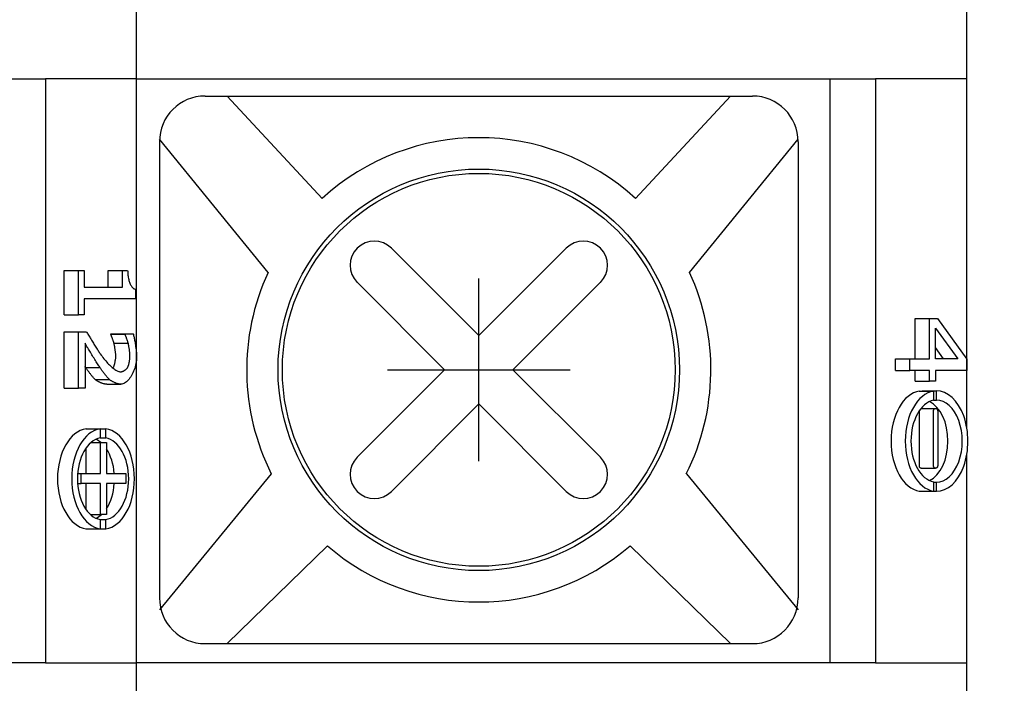
# Model space of a CAD drawing. Units: millimetres. Extents: x 2531 to 3027, y -1917 to -1574.
# Drawn here: x 2637 to 2648, y -1709 to -1702 of the extents above; entities that cross this region are included whole.
import ezdxf
from ezdxf.enums import TextEntityAlignment as Align

# ---------------------------------------------------------------- set-up
doc = ezdxf.new("R2010")
doc.units = ezdxf.units.MM
doc.layers.add('가시적인_것(ISO)', color=7, linetype='Continuous')
doc.styles.add('SEACAD_txt_shx', font='txt.shx')
doc.dimstyles.get("Standard").update_dxf_attribs({"dimtxt": 0.18, "dimasz": 0.18, "dimexe": 0.18, "dimexo": 0.0625, "dimgap": 0.09, "dimtad": 0, "dimtih": 1, "dimtoh": 1, "dimdec": 4, "dimzin": 0, "dimdsep": 46, "dimtxsty": 'Standard', "dimcen": 0.09, "dimadec": 0, "dimazin": 0, "dimtfac": 1, "dimtdec": 4, "dimtofl": 0, "dimtmove": 0, "dimatfit": 3, "dimfxl": 1, "dimtolj": 1, "dimtzin": 0, "dimarcsym": 0})

# ---------------------------------------------------------------- blocks, each defined once
blk = doc.blocks.new('SE385')
at = {"layer": '가시적인_것(ISO)', "color": 7, "linetype": 'Continuous'}
for p, q in [((2647.038, -1705.907), (2647.039, -1705.905)), ((2647.038, -1705.91), (2647.038, -1705.907)), ((2647.038, -1705.912), (2647.038, -1705.91)), ((2647.039, -1705.9), (2647.04, -1705.898)), ((2647.039, -1705.902), (2647.039, -1705.9)), ((2647.039, -1705.905), (2647.039, -1705.902)), ((2647.04, -1705.896), (2647.041, -1705.894)), ((2647.04, -1705.898), (2647.04, -1705.896)), ((2647.041, -1705.892), (2647.042, -1705.891)), ((2647.041, -1705.894), (2647.041, -1705.892)), ((2647.042, -1705.891), (2647.043, -1705.889)), ((2647.043, -1705.889), (2647.044, -1705.888)), ((2647.044, -1705.888), (2647.045, -1705.887)), ((2647.045, -1705.887), (2647.046, -1705.885)), ((2647.046, -1705.885), (2647.047, -1705.884)), ((2647.047, -1705.884), (2647.048, -1705.883)), ((2647.048, -1705.883), (2647.049, -1705.883)), ((2647.049, -1705.883), (2647.051, -1705.882)), ((2647.051, -1705.882), (2647.052, -1705.881)), ((2647.052, -1705.881), (2647.053, -1705.881)), ((2647.053, -1705.881), (2647.055, -1705.88)), ((2647.055, -1705.88), (2647.057, -1705.88)), ((2647.057, -1705.88), (2647.058, -1705.88)), ((2647.058, -1705.88), (2647.06, -1705.88))]:
    blk.add_line(p, q, dxfattribs=at)
blk = doc.blocks.new('SE384')
at = {"layer": '가시적인_것(ISO)'}
blk.add_blockref('SE385', (0, 0), dxfattribs=at)
blk = doc.blocks.new('SE387')
at = {"layer": '가시적인_것(ISO)', "color": 7, "linetype": 'Continuous'}
for p, q in [((2646.882, -1705.905), (2646.882, -1705.904)), ((2646.882, -1705.904), (2646.883, -1705.904)), ((2646.882, -1705.906), (2646.882, -1705.905)), ((2646.882, -1705.905), (2646.882, -1705.905)), ((2646.882, -1705.905), (2646.882, -1705.905)), ((2646.882, -1705.907), (2646.882, -1705.906)), ((2646.882, -1705.906), (2646.882, -1705.906)), ((2646.882, -1705.906), (2646.882, -1705.906)), ((2646.882, -1705.908), (2646.882, -1705.907)), ((2646.882, -1705.907), (2646.882, -1705.907)), ((2646.882, -1705.909), (2646.882, -1705.908)), ((2646.882, -1705.908), (2646.882, -1705.908)), ((2646.882, -1705.908), (2646.882, -1705.908)), ((2646.882, -1705.91), (2646.882, -1705.909)), ((2646.882, -1705.909), (2646.882, -1705.909)), ((2646.882, -1705.909), (2646.882, -1705.909)), ((2646.882, -1705.911), (2646.882, -1705.91)), ((2646.882, -1705.91), (2646.882, -1705.91)), ((2646.882, -1705.912), (2646.882, -1705.911)), ((2646.882, -1705.911), (2646.882, -1705.911)), ((2646.882, -1705.911), (2646.882, -1705.911)), ((2646.882, -1705.912), (2646.882, -1705.912)), ((2646.883, -1705.904), (2646.883, -1705.903)), ((2646.883, -1705.904), (2646.883, -1705.904))]:
    blk.add_line(p, q, dxfattribs=at)
blk = doc.blocks.new('SE386')
at = {"layer": '가시적인_것(ISO)'}
blk.add_blockref('SE387', (0, 0), dxfattribs=at)
blk = doc.blocks.new('SE389')
at = {"layer": '가시적인_것(ISO)', "color": 7, "linetype": 'Continuous'}
for p, q in [((2646.9, -1705.88), (2646.9, -1705.88)), ((2646.9, -1705.88), (2646.9, -1705.88)), ((2646.9, -1705.88), (2646.9, -1705.88)), ((2646.9, -1705.88), (2646.901, -1705.88)), ((2646.901, -1705.88), (2646.901, -1705.88)), ((2646.901, -1705.88), (2646.901, -1705.88)), ((2646.901, -1705.88), (2646.901, -1705.88)), ((2646.901, -1705.88), (2646.901, -1705.88)), ((2646.901, -1705.88), (2646.901, -1705.88)), ((2646.901, -1705.88), (2646.902, -1705.88)), ((2646.902, -1705.88), (2646.902, -1705.88)), ((2646.902, -1705.88), (2646.902, -1705.88)), ((2646.902, -1705.88), (2646.902, -1705.88)), ((2646.902, -1705.88), (2646.902, -1705.88)), ((2646.902, -1705.88), (2646.902, -1705.88)), ((2646.902, -1705.88), (2646.903, -1705.88)), ((2646.903, -1705.88), (2646.903, -1705.88)), ((2646.903, -1705.88), (2646.903, -1705.88)), ((2646.903, -1705.88), (2646.903, -1705.88)), ((2646.903, -1705.88), (2646.903, -1705.88)), ((2646.903, -1705.88), (2646.903, -1705.88)), ((2646.903, -1705.88), (2646.904, -1705.88)), ((2646.904, -1705.88), (2646.904, -1705.88)), ((2646.904, -1705.88), (2646.904, -1705.88))]:
    blk.add_line(p, q, dxfattribs=at)
blk = doc.blocks.new('SE388')
at = {"layer": '가시적인_것(ISO)'}
blk.add_blockref('SE389', (0, 0), dxfattribs=at)
blk = doc.blocks.new('SE391')
at = {"layer": '가시적인_것(ISO)', "color": 7, "linetype": 'Continuous'}
for p, q in [((2647.06, -1705.88), (2647.062, -1705.88)), ((2647.062, -1705.88), (2647.064, -1705.88)), ((2647.064, -1705.88), (2647.065, -1705.88)), ((2647.065, -1705.88), (2647.067, -1705.881)), ((2647.067, -1705.881), (2647.069, -1705.881)), ((2647.069, -1705.881), (2647.07, -1705.882)), ((2647.07, -1705.882), (2647.071, -1705.883)), ((2647.071, -1705.883), (2647.073, -1705.883)), ((2647.073, -1705.883), (2647.074, -1705.884)), ((2647.074, -1705.884), (2647.075, -1705.885)), ((2647.075, -1705.885), (2647.076, -1705.887)), ((2647.076, -1705.887), (2647.077, -1705.888)), ((2647.077, -1705.888), (2647.078, -1705.889)), ((2647.078, -1705.889), (2647.079, -1705.891)), ((2647.079, -1705.891), (2647.08, -1705.892)), ((2647.08, -1705.892), (2647.08, -1705.894)), ((2647.08, -1705.894), (2647.081, -1705.896)), ((2647.081, -1705.896), (2647.081, -1705.898)), ((2647.081, -1705.898), (2647.082, -1705.9)), ((2647.082, -1705.9), (2647.082, -1705.902)), ((2647.082, -1705.902), (2647.082, -1705.905)), ((2647.082, -1705.905), (2647.083, -1705.907)), ((2647.083, -1705.907), (2647.083, -1705.91)), ((2647.083, -1705.91), (2647.083, -1705.912))]:
    blk.add_line(p, q, dxfattribs=at)
blk = doc.blocks.new('SE390')
at = {"layer": '가시적인_것(ISO)'}
blk.add_blockref('SE391', (0, 0), dxfattribs=at)
blk = doc.blocks.new('SE393')
at = {"layer": '가시적인_것(ISO)', "color": 7, "linetype": 'Continuous'}
for p, q in [((2647.062, -1706.535), (2647.06, -1706.535)), ((2647.064, -1706.535), (2647.062, -1706.535)), ((2647.065, -1706.534), (2647.064, -1706.535)), ((2647.067, -1706.534), (2647.065, -1706.534)), ((2647.069, -1706.533), (2647.067, -1706.534)), ((2647.07, -1706.533), (2647.069, -1706.533)), ((2647.071, -1706.532), (2647.07, -1706.533)), ((2647.073, -1706.531), (2647.071, -1706.532)), ((2647.074, -1706.53), (2647.073, -1706.531)), ((2647.075, -1706.529), (2647.074, -1706.53)), ((2647.076, -1706.528), (2647.075, -1706.529)), ((2647.077, -1706.527), (2647.076, -1706.528)), ((2647.078, -1706.526), (2647.077, -1706.527)), ((2647.079, -1706.524), (2647.078, -1706.526)), ((2647.08, -1706.523), (2647.079, -1706.524)), ((2647.081, -1706.519), (2647.08, -1706.521)), ((2647.08, -1706.521), (2647.08, -1706.523)), ((2647.082, -1706.515), (2647.081, -1706.517)), ((2647.081, -1706.517), (2647.081, -1706.519)), ((2647.083, -1706.509), (2647.082, -1706.511)), ((2647.082, -1706.511), (2647.082, -1706.513)), ((2647.082, -1706.513), (2647.082, -1706.515)), ((2647.083, -1706.504), (2647.083, -1706.506)), ((2647.083, -1706.506), (2647.083, -1706.509))]:
    blk.add_line(p, q, dxfattribs=at)
blk = doc.blocks.new('SE392')
at = {"layer": '가시적인_것(ISO)'}
blk.add_blockref('SE393', (0, 0), dxfattribs=at)
blk = doc.blocks.new('SE395')
at = {"layer": '가시적인_것(ISO)', "color": 7, "linetype": 'Continuous'}
for p, q in [((2647.038, -1706.506), (2647.038, -1706.504)), ((2647.038, -1706.509), (2647.038, -1706.506)), ((2647.039, -1706.511), (2647.038, -1706.509)), ((2647.039, -1706.514), (2647.039, -1706.511)), ((2647.039, -1706.516), (2647.039, -1706.514)), ((2647.04, -1706.518), (2647.039, -1706.516)), ((2647.04, -1706.52), (2647.04, -1706.518)), ((2647.041, -1706.522), (2647.04, -1706.52)), ((2647.041, -1706.523), (2647.041, -1706.522)), ((2647.042, -1706.525), (2647.041, -1706.523)), ((2647.043, -1706.526), (2647.042, -1706.525)), ((2647.044, -1706.528), (2647.043, -1706.526)), ((2647.045, -1706.529), (2647.044, -1706.528)), ((2647.046, -1706.53), (2647.045, -1706.529)), ((2647.047, -1706.531), (2647.046, -1706.53)), ((2647.048, -1706.532), (2647.047, -1706.531)), ((2647.049, -1706.533), (2647.048, -1706.532)), ((2647.051, -1706.533), (2647.049, -1706.533)), ((2647.052, -1706.534), (2647.051, -1706.533)), ((2647.053, -1706.534), (2647.052, -1706.534)), ((2647.055, -1706.535), (2647.053, -1706.534)), ((2647.057, -1706.535), (2647.055, -1706.535)), ((2647.058, -1706.535), (2647.057, -1706.535)), ((2647.06, -1706.535), (2647.058, -1706.535))]:
    blk.add_line(p, q, dxfattribs=at)
blk = doc.blocks.new('SE394')
at = {"layer": '가시적인_것(ISO)'}
blk.add_blockref('SE395', (0, 0), dxfattribs=at)
blk = doc.blocks.new('SE397')
at = {"layer": '가시적인_것(ISO)', "color": 7, "linetype": 'Continuous'}
for p, q in [((2646.882, -1706.506), (2646.882, -1706.504)), ((2646.882, -1706.509), (2646.882, -1706.506)), ((2646.882, -1706.511), (2646.882, -1706.509)), ((2646.883, -1706.513), (2646.882, -1706.511)), ((2646.883, -1706.515), (2646.883, -1706.513)), ((2646.883, -1706.517), (2646.883, -1706.515)), ((2646.884, -1706.519), (2646.883, -1706.517)), ((2646.884, -1706.521), (2646.884, -1706.519)), ((2646.885, -1706.523), (2646.884, -1706.521)), ((2646.886, -1706.524), (2646.885, -1706.523)), ((2646.886, -1706.526), (2646.886, -1706.524)), ((2646.887, -1706.527), (2646.886, -1706.526)), ((2646.888, -1706.528), (2646.887, -1706.527)), ((2646.889, -1706.529), (2646.888, -1706.528)), ((2646.89, -1706.53), (2646.889, -1706.529)), ((2646.891, -1706.531), (2646.89, -1706.53)), ((2646.892, -1706.532), (2646.891, -1706.531)), ((2646.893, -1706.533), (2646.892, -1706.532)), ((2646.895, -1706.534), (2646.893, -1706.533)), ((2646.896, -1706.534), (2646.895, -1706.534)), ((2646.898, -1706.534), (2646.896, -1706.534)), ((2646.899, -1706.535), (2646.898, -1706.534)), ((2646.901, -1706.535), (2646.899, -1706.535)), ((2646.902, -1706.535), (2646.901, -1706.535))]:
    blk.add_line(p, q, dxfattribs=at)
blk = doc.blocks.new('SE396')
at = {"layer": '가시적인_것(ISO)'}
blk.add_blockref('SE397', (0, 0), dxfattribs=at)
blk = doc.blocks.new('SE1537')
at = {"layer": '가시적인_것(ISO)', "color": 7, "linetype": 'Continuous'}
for p, q in [((2637.753, -1705.04), (2637.758, -1705.048)), ((2637.758, -1705.048), (2637.764, -1705.058)), ((2637.764, -1705.058), (2637.769, -1705.067)), ((2637.769, -1705.067), (2637.775, -1705.077)), ((2637.775, -1705.077), (2637.781, -1705.087)), ((2637.781, -1705.087), (2637.788, -1705.098)), ((2637.788, -1705.098), (2637.794, -1705.108)), ((2637.794, -1705.108), (2637.801, -1705.119)), ((2637.801, -1705.119), (2637.808, -1705.131)), ((2637.808, -1705.131), (2637.815, -1705.142)), ((2637.815, -1705.142), (2637.822, -1705.153)), ((2637.822, -1705.153), (2637.829, -1705.164)), ((2637.829, -1705.164), (2637.835, -1705.176)), ((2637.835, -1705.176), (2637.842, -1705.187)), ((2637.842, -1705.187), (2637.849, -1705.198)), ((2637.849, -1705.198), (2637.856, -1705.208)), ((2637.856, -1705.208), (2637.863, -1705.219)), ((2637.863, -1705.219), (2637.869, -1705.229)), ((2637.869, -1705.229), (2637.876, -1705.239)), ((2637.876, -1705.239), (2637.882, -1705.248)), ((2637.882, -1705.248), (2637.888, -1705.257)), ((2637.888, -1705.257), (2637.893, -1705.266)), ((2637.893, -1705.266), (2637.899, -1705.274)), ((2637.899, -1705.274), (2637.904, -1705.281))]:
    blk.add_line(p, q, dxfattribs=at)
blk = doc.blocks.new('SE1536')
at = {"layer": '가시적인_것(ISO)'}
blk.add_blockref('SE1537', (0, 0), dxfattribs=at)
blk = doc.blocks.new('SE1539')
at = {"layer": '가시적인_것(ISO)', "color": 7, "linetype": 'Continuous'}
for p, q in [((2637.904, -1705.281), (2637.914, -1705.296)), ((2637.914, -1705.296), (2637.924, -1705.309)), ((2637.924, -1705.309), (2637.934, -1705.323)), ((2637.934, -1705.323), (2637.944, -1705.336)), ((2637.944, -1705.336), (2637.954, -1705.348)), ((2637.954, -1705.348), (2637.965, -1705.36)), ((2637.965, -1705.36), (2637.975, -1705.372)), ((2637.975, -1705.372), (2637.985, -1705.383)), ((2637.985, -1705.383), (2637.995, -1705.394)), ((2637.995, -1705.394), (2638.006, -1705.404)), ((2638.006, -1705.404), (2638.016, -1705.414)), ((2638.016, -1705.414), (2638.026, -1705.423)), ((2638.026, -1705.423), (2638.036, -1705.432)), ((2638.036, -1705.432), (2638.045, -1705.439)), ((2638.045, -1705.439), (2638.055, -1705.447)), ((2638.055, -1705.447), (2638.064, -1705.453)), ((2638.064, -1705.453), (2638.073, -1705.459)), ((2638.073, -1705.459), (2638.082, -1705.464)), ((2638.082, -1705.464), (2638.09, -1705.469)), ((2638.09, -1705.469), (2638.098, -1705.472)), ((2638.098, -1705.472), (2638.106, -1705.475)), ((2638.106, -1705.475), (2638.113, -1705.477)), ((2638.113, -1705.477), (2638.12, -1705.479)), ((2638.12, -1705.479), (2638.126, -1705.479))]:
    blk.add_line(p, q, dxfattribs=at)
blk = doc.blocks.new('SE1538')
at = {"layer": '가시적인_것(ISO)'}
blk.add_blockref('SE1539', (0, 0), dxfattribs=at)
blk = doc.blocks.new('SE1541')
at = {"layer": '가시적인_것(ISO)', "color": 7, "linetype": 'Continuous'}
for p, q in [((2638.126, -1705.479), (2638.13, -1705.479)), ((2638.13, -1705.479), (2638.133, -1705.479)), ((2638.133, -1705.479), (2638.137, -1705.478)), ((2638.137, -1705.478), (2638.141, -1705.477)), ((2638.141, -1705.477), (2638.144, -1705.476)), ((2638.144, -1705.476), (2638.148, -1705.475)), ((2638.148, -1705.475), (2638.152, -1705.473)), ((2638.152, -1705.473), (2638.156, -1705.472)), ((2638.156, -1705.472), (2638.16, -1705.47)), ((2638.16, -1705.47), (2638.163, -1705.468)), ((2638.163, -1705.468), (2638.167, -1705.466)), ((2638.167, -1705.466), (2638.171, -1705.463)), ((2638.171, -1705.463), (2638.174, -1705.461)), ((2638.174, -1705.461), (2638.178, -1705.458)), ((2638.178, -1705.458), (2638.181, -1705.456)), ((2638.181, -1705.456), (2638.185, -1705.453)), ((2638.185, -1705.453), (2638.188, -1705.45)), ((2638.188, -1705.45), (2638.191, -1705.447)), ((2638.191, -1705.447), (2638.194, -1705.444)), ((2638.194, -1705.444), (2638.197, -1705.442)), ((2638.197, -1705.442), (2638.199, -1705.439)), ((2638.199, -1705.439), (2638.201, -1705.436)), ((2638.201, -1705.436), (2638.203, -1705.433)), ((2638.203, -1705.433), (2638.205, -1705.43))]:
    blk.add_line(p, q, dxfattribs=at)
blk = doc.blocks.new('SE1540')
at = {"layer": '가시적인_것(ISO)'}
blk.add_blockref('SE1541', (0, 0), dxfattribs=at)
blk = doc.blocks.new('SE1543')
at = {"layer": '가시적인_것(ISO)', "color": 7, "linetype": 'Continuous'}
for p, q in [((2638.043, -1705.438), (2638.044, -1705.438)), ((2638.044, -1705.437), (2638.045, -1705.436)), ((2638.044, -1705.438), (2638.044, -1705.437)), ((2638.044, -1705.437), (2638.044, -1705.437)), ((2638.044, -1705.437), (2638.044, -1705.437)), ((2638.045, -1705.436), (2638.045, -1705.435)), ((2638.045, -1705.435), (2638.046, -1705.435)), ((2638.045, -1705.436), (2638.045, -1705.436)), ((2638.045, -1705.436), (2638.045, -1705.436)), ((2638.046, -1705.434), (2638.046, -1705.433)), ((2638.046, -1705.433), (2638.047, -1705.433)), ((2638.046, -1705.435), (2638.046, -1705.434)), ((2638.046, -1705.434), (2638.046, -1705.434)), ((2638.046, -1705.435), (2638.046, -1705.435)), ((2638.047, -1705.433), (2638.047, -1705.432)), ((2638.047, -1705.432), (2638.047, -1705.432)), ((2638.047, -1705.432), (2638.048, -1705.432)), ((2638.047, -1705.433), (2638.047, -1705.433)), ((2638.048, -1705.431), (2638.048, -1705.43)), ((2638.048, -1705.43), (2638.049, -1705.43)), ((2638.048, -1705.432), (2638.048, -1705.431)), ((2638.048, -1705.431), (2638.048, -1705.431)), ((2638.048, -1705.431), (2638.048, -1705.431)), ((2638.049, -1705.43), (2638.049, -1705.43))]:
    blk.add_line(p, q, dxfattribs=at)
blk = doc.blocks.new('SE1542')
at = {"layer": '가시적인_것(ISO)'}
blk.add_blockref('SE1543', (0, 0), dxfattribs=at)
blk = doc.blocks.new('SE1545')
at = {"layer": '가시적인_것(ISO)', "color": 7, "linetype": 'Continuous'}
for p, q in [((2638.211, -1705.415), (2638.213, -1705.411)), ((2638.213, -1705.411), (2638.214, -1705.406)), ((2638.214, -1705.406), (2638.216, -1705.401)), ((2638.216, -1705.401), (2638.217, -1705.396)), ((2638.217, -1705.396), (2638.218, -1705.39)), ((2638.218, -1705.39), (2638.22, -1705.385)), ((2638.22, -1705.385), (2638.221, -1705.379)), ((2638.221, -1705.379), (2638.222, -1705.374)), ((2638.222, -1705.374), (2638.223, -1705.368)), ((2638.223, -1705.368), (2638.225, -1705.362)), ((2638.225, -1705.362), (2638.226, -1705.356)), ((2638.226, -1705.35), (2638.227, -1705.345)), ((2638.226, -1705.356), (2638.226, -1705.35)), ((2638.227, -1705.345), (2638.228, -1705.339)), ((2638.228, -1705.339), (2638.229, -1705.333)), ((2638.229, -1705.328), (2638.23, -1705.322)), ((2638.229, -1705.333), (2638.229, -1705.328)), ((2638.23, -1705.312), (2638.23, -1705.307)), ((2638.23, -1705.317), (2638.23, -1705.312)), ((2638.23, -1705.322), (2638.23, -1705.317)), ((2638.205, -1705.43), (2638.206, -1705.427)), ((2638.206, -1705.427), (2638.208, -1705.423)), ((2638.208, -1705.423), (2638.21, -1705.419)), ((2638.21, -1705.419), (2638.211, -1705.415))]:
    blk.add_line(p, q, dxfattribs=at)
blk = doc.blocks.new('SE1544')
at = {"layer": '가시적인_것(ISO)'}
blk.add_blockref('SE1545', (0, 0), dxfattribs=at)
blk = doc.blocks.new('SE1547')
at = {"layer": '가시적인_것(ISO)', "color": 7, "linetype": 'Continuous'}
for p, q in [((2638.055, -1705.415), (2638.057, -1705.411)), ((2638.057, -1705.411), (2638.058, -1705.406)), ((2638.058, -1705.406), (2638.06, -1705.401)), ((2638.06, -1705.401), (2638.061, -1705.396)), ((2638.061, -1705.396), (2638.062, -1705.39)), ((2638.062, -1705.39), (2638.064, -1705.385)), ((2638.064, -1705.385), (2638.065, -1705.379)), ((2638.065, -1705.379), (2638.066, -1705.374)), ((2638.066, -1705.374), (2638.067, -1705.368)), ((2638.067, -1705.368), (2638.068, -1705.362)), ((2638.068, -1705.362), (2638.069, -1705.356)), ((2638.069, -1705.356), (2638.07, -1705.35)), ((2638.07, -1705.35), (2638.071, -1705.345)), ((2638.071, -1705.345), (2638.072, -1705.339)), ((2638.072, -1705.339), (2638.073, -1705.333)), ((2638.073, -1705.322), (2638.074, -1705.317)), ((2638.073, -1705.328), (2638.073, -1705.322)), ((2638.073, -1705.333), (2638.073, -1705.328)), ((2638.074, -1705.312), (2638.074, -1705.307)), ((2638.074, -1705.317), (2638.074, -1705.312)), ((2638.049, -1705.43), (2638.05, -1705.427)), ((2638.05, -1705.427), (2638.052, -1705.423)), ((2638.052, -1705.423), (2638.053, -1705.419)), ((2638.053, -1705.419), (2638.055, -1705.415))]:
    blk.add_line(p, q, dxfattribs=at)
blk = doc.blocks.new('SE1546')
at = {"layer": '가시적인_것(ISO)'}
blk.add_blockref('SE1547', (0, 0), dxfattribs=at)
blk = doc.blocks.new('SE1549')
at = {"layer": '가시적인_것(ISO)', "color": 7, "linetype": 'Continuous'}
for p, q in [((2638.212, -1705.17), (2638.21, -1705.166)), ((2638.213, -1705.175), (2638.212, -1705.17)), ((2638.214, -1705.18), (2638.213, -1705.175)), ((2638.215, -1705.185), (2638.214, -1705.18)), ((2638.216, -1705.191), (2638.215, -1705.185)), ((2638.217, -1705.197), (2638.216, -1705.191)), ((2638.218, -1705.203), (2638.217, -1705.197)), ((2638.219, -1705.209), (2638.218, -1705.203)), ((2638.221, -1705.216), (2638.219, -1705.209)), ((2638.222, -1705.222), (2638.221, -1705.216)), ((2638.223, -1705.229), (2638.222, -1705.222)), ((2638.224, -1705.236), (2638.223, -1705.229)), ((2638.225, -1705.242), (2638.224, -1705.236)), ((2638.225, -1705.249), (2638.225, -1705.242)), ((2638.226, -1705.256), (2638.225, -1705.249)), ((2638.227, -1705.262), (2638.226, -1705.256)), ((2638.228, -1705.269), (2638.227, -1705.262)), ((2638.228, -1705.275), (2638.228, -1705.269)), ((2638.229, -1705.281), (2638.228, -1705.275)), ((2638.229, -1705.287), (2638.229, -1705.281)), ((2638.23, -1705.292), (2638.229, -1705.287)), ((2638.23, -1705.298), (2638.23, -1705.292)), ((2638.23, -1705.303), (2638.23, -1705.298)), ((2638.23, -1705.307), (2638.23, -1705.303))]:
    blk.add_line(p, q, dxfattribs=at)
blk = doc.blocks.new('SE1548')
at = {"layer": '가시적인_것(ISO)'}
blk.add_blockref('SE1549', (0, 0), dxfattribs=at)
blk = doc.blocks.new('SE1551')
at = {"layer": '가시적인_것(ISO)', "color": 7, "linetype": 'Continuous'}
for p, q in [((2638.055, -1705.17), (2638.054, -1705.166)), ((2638.057, -1705.175), (2638.055, -1705.17)), ((2638.058, -1705.18), (2638.057, -1705.175)), ((2638.059, -1705.185), (2638.058, -1705.18)), ((2638.06, -1705.191), (2638.059, -1705.185)), ((2638.061, -1705.197), (2638.06, -1705.191)), ((2638.062, -1705.203), (2638.061, -1705.197)), ((2638.063, -1705.209), (2638.062, -1705.203)), ((2638.064, -1705.216), (2638.063, -1705.209)), ((2638.065, -1705.222), (2638.064, -1705.216)), ((2638.066, -1705.229), (2638.065, -1705.222)), ((2638.067, -1705.236), (2638.066, -1705.229)), ((2638.068, -1705.242), (2638.067, -1705.236)), ((2638.069, -1705.249), (2638.068, -1705.242)), ((2638.07, -1705.256), (2638.069, -1705.249)), ((2638.071, -1705.262), (2638.07, -1705.256)), ((2638.072, -1705.269), (2638.071, -1705.262)), ((2638.072, -1705.275), (2638.072, -1705.269)), ((2638.073, -1705.281), (2638.072, -1705.275)), ((2638.073, -1705.287), (2638.073, -1705.281)), ((2638.074, -1705.292), (2638.073, -1705.287)), ((2638.074, -1705.298), (2638.074, -1705.292)), ((2638.074, -1705.303), (2638.074, -1705.298)), ((2638.074, -1705.307), (2638.074, -1705.303))]:
    blk.add_line(p, q, dxfattribs=at)
blk = doc.blocks.new('SE1550')
at = {"layer": '가시적인_것(ISO)'}
blk.add_blockref('SE1551', (0, 0), dxfattribs=at)
blk = doc.blocks.new('SE1553')
at = {"layer": '가시적인_것(ISO)', "color": 7, "linetype": 'Continuous'}
for p, q in [((2638.177, -1705.07), (2638.176, -1705.068)), ((2638.178, -1705.073), (2638.177, -1705.07)), ((2638.179, -1705.076), (2638.178, -1705.073)), ((2638.181, -1705.079), (2638.179, -1705.076)), ((2638.182, -1705.083), (2638.181, -1705.079)), ((2638.183, -1705.086), (2638.182, -1705.083)), ((2638.185, -1705.09), (2638.183, -1705.086)), ((2638.187, -1705.094), (2638.185, -1705.09)), ((2638.188, -1705.099), (2638.187, -1705.094)), ((2638.19, -1705.103), (2638.188, -1705.099)), ((2638.192, -1705.108), (2638.19, -1705.103)), ((2638.193, -1705.112), (2638.192, -1705.108)), ((2638.195, -1705.117), (2638.193, -1705.112)), ((2638.197, -1705.122), (2638.195, -1705.117)), ((2638.198, -1705.127), (2638.197, -1705.122)), ((2638.2, -1705.131), (2638.198, -1705.127)), ((2638.202, -1705.136), (2638.2, -1705.131)), ((2638.203, -1705.141), (2638.202, -1705.136)), ((2638.205, -1705.145), (2638.203, -1705.141)), ((2638.206, -1705.15), (2638.205, -1705.145)), ((2638.207, -1705.154), (2638.206, -1705.15)), ((2638.208, -1705.158), (2638.207, -1705.154)), ((2638.21, -1705.162), (2638.208, -1705.158)), ((2638.21, -1705.166), (2638.21, -1705.162))]:
    blk.add_line(p, q, dxfattribs=at)
blk = doc.blocks.new('SE1552')
at = {"layer": '가시적인_것(ISO)'}
blk.add_blockref('SE1553', (0, 0), dxfattribs=at)
blk = doc.blocks.new('SE1555')
at = {"layer": '가시적인_것(ISO)', "color": 7, "linetype": 'Continuous'}
for p, q in [((2638.021, -1705.07), (2638.02, -1705.068)), ((2638.022, -1705.073), (2638.021, -1705.07)), ((2638.023, -1705.076), (2638.022, -1705.073)), ((2638.024, -1705.079), (2638.023, -1705.076)), ((2638.026, -1705.083), (2638.024, -1705.079)), ((2638.027, -1705.086), (2638.026, -1705.083)), ((2638.029, -1705.09), (2638.027, -1705.086)), ((2638.03, -1705.094), (2638.029, -1705.09)), ((2638.032, -1705.099), (2638.03, -1705.094)), ((2638.034, -1705.103), (2638.032, -1705.099)), ((2638.035, -1705.108), (2638.034, -1705.103)), ((2638.037, -1705.112), (2638.035, -1705.108)), ((2638.039, -1705.117), (2638.037, -1705.112)), ((2638.04, -1705.122), (2638.039, -1705.117)), ((2638.042, -1705.127), (2638.04, -1705.122)), ((2638.044, -1705.131), (2638.042, -1705.127)), ((2638.045, -1705.136), (2638.044, -1705.131)), ((2638.047, -1705.141), (2638.045, -1705.136)), ((2638.048, -1705.145), (2638.047, -1705.141)), ((2638.05, -1705.15), (2638.048, -1705.145)), ((2638.051, -1705.154), (2638.05, -1705.15)), ((2638.052, -1705.158), (2638.051, -1705.154)), ((2638.053, -1705.162), (2638.052, -1705.158)), ((2638.054, -1705.166), (2638.053, -1705.162))]:
    blk.add_line(p, q, dxfattribs=at)
blk = doc.blocks.new('SE1554')
at = {"layer": '가시적인_것(ISO)'}
blk.add_blockref('SE1555', (0, 0), dxfattribs=at)
blk = doc.blocks.new('SE1557')
at = {"layer": '가시적인_것(ISO)', "color": 7, "linetype": 'Continuous'}
for p, q in [((2638.265, -1705.061), (2638.267, -1705.067)), ((2638.267, -1705.067), (2638.269, -1705.073)), ((2638.269, -1705.073), (2638.27, -1705.081)), ((2638.27, -1705.081), (2638.272, -1705.09)), ((2638.272, -1705.09), (2638.274, -1705.099)), ((2638.274, -1705.099), (2638.276, -1705.109)), ((2638.276, -1705.109), (2638.278, -1705.12)), ((2638.278, -1705.12), (2638.28, -1705.131)), ((2638.28, -1705.131), (2638.283, -1705.143)), ((2638.283, -1705.143), (2638.285, -1705.155)), ((2638.285, -1705.155), (2638.287, -1705.167)), ((2638.287, -1705.167), (2638.289, -1705.18)), ((2638.289, -1705.18), (2638.291, -1705.192)), ((2638.291, -1705.192), (2638.292, -1705.205)), ((2638.292, -1705.205), (2638.294, -1705.218)), ((2638.294, -1705.218), (2638.296, -1705.23)), ((2638.296, -1705.23), (2638.297, -1705.243)), ((2638.297, -1705.243), (2638.299, -1705.255)), ((2638.299, -1705.255), (2638.3, -1705.267)), ((2638.3, -1705.267), (2638.301, -1705.278)), ((2638.301, -1705.278), (2638.302, -1705.289)), ((2638.302, -1705.289), (2638.302, -1705.299)), ((2638.302, -1705.299), (2638.302, -1705.308)), ((2638.302, -1705.308), (2638.303, -1705.317))]:
    blk.add_line(p, q, dxfattribs=at)
blk = doc.blocks.new('SE1556')
at = {"layer": '가시적인_것(ISO)'}
blk.add_blockref('SE1557', (0, 0), dxfattribs=at)
blk = doc.blocks.new('SE1559')
at = {"layer": '가시적인_것(ISO)', "color": 7, "linetype": 'Continuous'}
for p, q in [((2638.292, -1705.405), (2638.287, -1705.423)), ((2638.295, -1705.388), (2638.292, -1705.405)), ((2638.298, -1705.37), (2638.295, -1705.388)), ((2638.301, -1705.352), (2638.298, -1705.37)), ((2638.302, -1705.335), (2638.301, -1705.352)), ((2638.303, -1705.317), (2638.302, -1705.335)), ((2638.246, -1705.519), (2638.238, -1705.533)), ((2638.254, -1705.504), (2638.246, -1705.519)), ((2638.262, -1705.489), (2638.254, -1705.504)), ((2638.269, -1705.473), (2638.262, -1705.489)), ((2638.276, -1705.457), (2638.269, -1705.473)), ((2638.282, -1705.44), (2638.276, -1705.457)), ((2638.287, -1705.423), (2638.282, -1705.44)), ((2638.141, -1705.614), (2638.131, -1705.615)), ((2638.151, -1705.612), (2638.141, -1705.614)), ((2638.161, -1705.608), (2638.151, -1705.612)), ((2638.171, -1705.603), (2638.161, -1705.608)), ((2638.181, -1705.596), (2638.171, -1705.603)), ((2638.191, -1705.588), (2638.181, -1705.596)), ((2638.201, -1705.579), (2638.191, -1705.588)), ((2638.211, -1705.569), (2638.201, -1705.579)), ((2638.22, -1705.558), (2638.211, -1705.569)), ((2638.229, -1705.546), (2638.22, -1705.558)), ((2638.238, -1705.533), (2638.229, -1705.546))]:
    blk.add_line(p, q, dxfattribs=at)
blk = doc.blocks.new('SE1558')
at = {"layer": '가시적인_것(ISO)'}
blk.add_blockref('SE1559', (0, 0), dxfattribs=at)
blk = doc.blocks.new('SE1561')
at = {"layer": '가시적인_것(ISO)', "color": 7, "linetype": 'Continuous'}
for p, q in [((2638.009, -1705.566), (2638.006, -1705.563)), ((2638.013, -1705.57), (2638.009, -1705.566)), ((2638.017, -1705.573), (2638.013, -1705.57)), ((2638.022, -1705.576), (2638.017, -1705.573)), ((2638.026, -1705.579), (2638.022, -1705.576)), ((2638.031, -1705.582), (2638.026, -1705.579)), ((2638.037, -1705.585), (2638.031, -1705.582)), ((2638.042, -1705.588), (2638.037, -1705.585)), ((2638.047, -1705.59), (2638.042, -1705.588)), ((2638.053, -1705.593), (2638.047, -1705.59)), ((2638.059, -1705.596), (2638.053, -1705.593)), ((2638.064, -1705.598), (2638.059, -1705.596)), ((2638.07, -1705.601), (2638.064, -1705.598)), ((2638.076, -1705.603), (2638.07, -1705.601)), ((2638.082, -1705.605), (2638.076, -1705.603)), ((2638.088, -1705.607), (2638.082, -1705.605)), ((2638.094, -1705.609), (2638.088, -1705.607)), ((2638.1, -1705.611), (2638.094, -1705.609)), ((2638.105, -1705.612), (2638.1, -1705.611)), ((2638.111, -1705.613), (2638.105, -1705.612)), ((2638.116, -1705.614), (2638.111, -1705.613)), ((2638.121, -1705.615), (2638.116, -1705.614)), ((2638.126, -1705.615), (2638.121, -1705.615)), ((2638.131, -1705.615), (2638.126, -1705.615))]:
    blk.add_line(p, q, dxfattribs=at)
blk = doc.blocks.new('SE1560')
at = {"layer": '가시적인_것(ISO)'}
blk.add_blockref('SE1561', (0, 0), dxfattribs=at)
blk = doc.blocks.new('SE1563')
at = {"layer": '가시적인_것(ISO)', "color": 7, "linetype": 'Continuous'}
for p, q in [((2637.853, -1705.566), (2637.85, -1705.563)), ((2637.857, -1705.57), (2637.853, -1705.566)), ((2637.861, -1705.573), (2637.857, -1705.57)), ((2637.866, -1705.576), (2637.861, -1705.573)), ((2637.87, -1705.579), (2637.866, -1705.576)), ((2637.875, -1705.582), (2637.87, -1705.579)), ((2637.88, -1705.585), (2637.875, -1705.582)), ((2637.886, -1705.588), (2637.88, -1705.585)), ((2637.891, -1705.59), (2637.886, -1705.588)), ((2637.897, -1705.593), (2637.891, -1705.59)), ((2637.903, -1705.596), (2637.897, -1705.593)), ((2637.908, -1705.598), (2637.903, -1705.596)), ((2637.914, -1705.601), (2637.908, -1705.598)), ((2637.92, -1705.603), (2637.914, -1705.601)), ((2637.926, -1705.605), (2637.92, -1705.603)), ((2637.932, -1705.607), (2637.926, -1705.605)), ((2637.938, -1705.609), (2637.932, -1705.607)), ((2637.943, -1705.611), (2637.938, -1705.609)), ((2637.949, -1705.612), (2637.943, -1705.611)), ((2637.955, -1705.613), (2637.949, -1705.612)), ((2637.96, -1705.614), (2637.955, -1705.613)), ((2637.965, -1705.615), (2637.96, -1705.614)), ((2637.97, -1705.615), (2637.965, -1705.615)), ((2637.975, -1705.615), (2637.97, -1705.615))]:
    blk.add_line(p, q, dxfattribs=at)
blk = doc.blocks.new('SE1562')
at = {"layer": '가시적인_것(ISO)'}
blk.add_blockref('SE1563', (0, 0), dxfattribs=at)
blk = doc.blocks.new('SE1565')
at = {"layer": '가시적인_것(ISO)', "color": 7, "linetype": 'Continuous'}
for p, q in [((2637.903, -1705.435), (2637.899, -1705.43)), ((2637.906, -1705.44), (2637.903, -1705.435)), ((2637.91, -1705.446), (2637.906, -1705.44)), ((2637.914, -1705.451), (2637.91, -1705.446)), ((2637.918, -1705.457), (2637.914, -1705.451)), ((2637.923, -1705.464), (2637.918, -1705.457)), ((2637.928, -1705.47), (2637.923, -1705.464)), ((2637.932, -1705.476), (2637.928, -1705.47)), ((2637.937, -1705.483), (2637.932, -1705.476)), ((2637.942, -1705.489), (2637.937, -1705.483)), ((2637.947, -1705.496), (2637.942, -1705.489)), ((2637.952, -1705.502), (2637.947, -1705.496)), ((2637.957, -1705.508), (2637.952, -1705.502)), ((2637.962, -1705.515), (2637.957, -1705.508)), ((2637.967, -1705.521), (2637.962, -1705.515)), ((2637.972, -1705.527), (2637.967, -1705.521)), ((2637.977, -1705.532), (2637.972, -1705.527)), ((2637.981, -1705.538), (2637.977, -1705.532)), ((2637.986, -1705.543), (2637.981, -1705.538)), ((2637.99, -1705.548), (2637.986, -1705.543)), ((2637.995, -1705.552), (2637.99, -1705.548)), ((2637.999, -1705.556), (2637.995, -1705.552)), ((2638.002, -1705.56), (2637.999, -1705.556)), ((2638.006, -1705.563), (2638.002, -1705.56))]:
    blk.add_line(p, q, dxfattribs=at)
blk = doc.blocks.new('SE1564')
at = {"layer": '가시적인_것(ISO)'}
blk.add_blockref('SE1565', (0, 0), dxfattribs=at)
blk = doc.blocks.new('SE1567')
at = {"layer": '가시적인_것(ISO)', "color": 7, "linetype": 'Continuous'}
for p, q in [((2637.746, -1705.435), (2637.743, -1705.43)), ((2637.75, -1705.44), (2637.746, -1705.435)), ((2637.754, -1705.446), (2637.75, -1705.44)), ((2637.758, -1705.451), (2637.754, -1705.446)), ((2637.762, -1705.457), (2637.758, -1705.451)), ((2637.767, -1705.464), (2637.762, -1705.457)), ((2637.771, -1705.47), (2637.767, -1705.464)), ((2637.776, -1705.476), (2637.771, -1705.47)), ((2637.781, -1705.483), (2637.776, -1705.476)), ((2637.786, -1705.489), (2637.781, -1705.483)), ((2637.791, -1705.496), (2637.786, -1705.489)), ((2637.796, -1705.502), (2637.791, -1705.496)), ((2637.801, -1705.508), (2637.796, -1705.502)), ((2637.806, -1705.515), (2637.801, -1705.508)), ((2637.811, -1705.521), (2637.806, -1705.515)), ((2637.816, -1705.527), (2637.811, -1705.521)), ((2637.82, -1705.532), (2637.816, -1705.527)), ((2637.825, -1705.538), (2637.82, -1705.532)), ((2637.83, -1705.543), (2637.825, -1705.538)), ((2637.834, -1705.548), (2637.83, -1705.543)), ((2637.838, -1705.552), (2637.834, -1705.548)), ((2637.842, -1705.556), (2637.838, -1705.552)), ((2637.846, -1705.56), (2637.842, -1705.556)), ((2637.85, -1705.563), (2637.846, -1705.56))]:
    blk.add_line(p, q, dxfattribs=at)
blk = doc.blocks.new('SE1566')
at = {"layer": '가시적인_것(ISO)'}
blk.add_blockref('SE1567', (0, 0), dxfattribs=at)
blk = doc.blocks.new('SE1569')
at = {"layer": '가시적인_것(ISO)', "color": 7, "linetype": 'Continuous'}
for p, q in [((2637.741, -1705.172), (2637.737, -1705.166)), ((2637.745, -1705.179), (2637.741, -1705.172)), ((2637.75, -1705.188), (2637.745, -1705.179)), ((2637.755, -1705.197), (2637.75, -1705.188)), ((2637.761, -1705.207), (2637.755, -1705.197)), ((2637.768, -1705.217), (2637.761, -1705.207)), ((2637.774, -1705.229), (2637.768, -1705.217)), ((2637.782, -1705.24), (2637.774, -1705.229)), ((2637.789, -1705.253), (2637.782, -1705.24)), ((2637.796, -1705.265), (2637.789, -1705.253)), ((2637.804, -1705.278), (2637.796, -1705.265)), ((2637.812, -1705.291), (2637.804, -1705.278)), ((2637.82, -1705.304), (2637.812, -1705.291)), ((2637.828, -1705.317), (2637.82, -1705.304)), ((2637.836, -1705.331), (2637.828, -1705.317)), ((2637.844, -1705.343), (2637.836, -1705.331)), ((2637.852, -1705.356), (2637.844, -1705.343)), ((2637.859, -1705.368), (2637.852, -1705.356)), ((2637.867, -1705.38), (2637.859, -1705.368)), ((2637.874, -1705.391), (2637.867, -1705.38)), ((2637.881, -1705.402), (2637.874, -1705.391)), ((2637.887, -1705.412), (2637.881, -1705.402)), ((2637.894, -1705.421), (2637.887, -1705.412)), ((2637.899, -1705.43), (2637.894, -1705.421))]:
    blk.add_line(p, q, dxfattribs=at)
blk = doc.blocks.new('SE1568')
at = {"layer": '가시적인_것(ISO)'}
blk.add_blockref('SE1569', (0, 0), dxfattribs=at)
blk = doc.blocks.new('SE1571')
at = {"layer": '가시적인_것(ISO)', "color": 7, "linetype": 'Continuous'}
for p, q in [((2637.738, -1705.422), (2637.737, -1705.421)), ((2637.737, -1705.421), (2637.737, -1705.421)), ((2637.738, -1705.423), (2637.738, -1705.422)), ((2637.738, -1705.422), (2637.738, -1705.422)), ((2637.739, -1705.423), (2637.738, -1705.423)), ((2637.738, -1705.423), (2637.738, -1705.423)), ((2637.739, -1705.424), (2637.739, -1705.423)), ((2637.74, -1705.425), (2637.739, -1705.424)), ((2637.739, -1705.424), (2637.739, -1705.424)), ((2637.739, -1705.424), (2637.739, -1705.424)), ((2637.74, -1705.426), (2637.74, -1705.425)), ((2637.74, -1705.425), (2637.74, -1705.425)), ((2637.74, -1705.425), (2637.74, -1705.425)), ((2637.741, -1705.426), (2637.74, -1705.426)), ((2637.741, -1705.427), (2637.741, -1705.426)), ((2637.742, -1705.428), (2637.741, -1705.427)), ((2637.741, -1705.427), (2637.741, -1705.427)), ((2637.741, -1705.427), (2637.741, -1705.427)), ((2637.742, -1705.429), (2637.742, -1705.428)), ((2637.742, -1705.428), (2637.742, -1705.428)), ((2637.742, -1705.428), (2637.742, -1705.428)), ((2637.743, -1705.429), (2637.742, -1705.429)), ((2637.743, -1705.43), (2637.743, -1705.429)), ((2637.743, -1705.429), (2637.743, -1705.429))]:
    blk.add_line(p, q, dxfattribs=at)
blk = doc.blocks.new('SE1570')
at = {"layer": '가시적인_것(ISO)'}
blk.add_blockref('SE1571', (0, 0), dxfattribs=at)
blk = doc.blocks.new('SE1731')
at = {"layer": '가시적인_것(ISO)', "color": 7, "linetype": 'Continuous'}
for p, q in [((2638.204, -1704.368), (2638.205, -1704.381)), ((2638.205, -1704.381), (2638.205, -1704.394)), ((2638.205, -1704.394), (2638.206, -1704.406)), ((2638.206, -1704.406), (2638.207, -1704.419)), ((2638.207, -1704.419), (2638.209, -1704.431)), ((2638.209, -1704.431), (2638.211, -1704.443)), ((2638.211, -1704.443), (2638.213, -1704.455)), ((2638.213, -1704.455), (2638.216, -1704.466)), ((2638.216, -1704.466), (2638.219, -1704.477)), ((2638.219, -1704.477), (2638.222, -1704.488)), ((2638.222, -1704.488), (2638.225, -1704.498)), ((2638.225, -1704.498), (2638.229, -1704.508)), ((2638.229, -1704.508), (2638.233, -1704.517)), ((2638.233, -1704.517), (2638.237, -1704.526)), ((2638.237, -1704.526), (2638.242, -1704.534)), ((2638.242, -1704.534), (2638.246, -1704.541)), ((2638.246, -1704.541), (2638.251, -1704.548)), ((2638.251, -1704.548), (2638.257, -1704.554)), ((2638.257, -1704.554), (2638.262, -1704.56)), ((2638.262, -1704.56), (2638.267, -1704.564)), ((2638.267, -1704.564), (2638.273, -1704.568)), ((2638.273, -1704.568), (2638.279, -1704.571)), ((2638.279, -1704.571), (2638.285, -1704.573)), ((2638.285, -1704.573), (2638.291, -1704.575))]:
    blk.add_line(p, q, dxfattribs=at)
blk = doc.blocks.new('SE1730')
at = {"layer": '가시적인_것(ISO)'}
blk.add_blockref('SE1731', (0, 0), dxfattribs=at)
blk = doc.blocks.new('DMBLK60')
at = {"linetype": 'Continuous'}
for points in [[(2663.824, -1672.807), (2663.408, -1670.307), (2662.991, -1672.807)], [(2663.824, -1730.507), (2662.991, -1730.507), (2663.408, -1733.007)]]:
    blk.add_hatch(color=7, dxfattribs=at).paths.add_polyline_path(points)
at = {"color": 7, "linetype": 'Continuous'}
for p, q in [((2647.903, -1670.307), (2664.408, -1670.307)), ((2663.408, -1670.307), (2663.408, -1733.007)), ((2647.903, -1733.007), (2664.408, -1733.007))]:
    blk.add_line(p, q, dxfattribs=at)
at = {"color": 7, "linetype": 'Continuous', "style": 'SEACAD_txt_shx'}
blk.add_text('62.7', height=2, rotation=90, dxfattribs=at).set_placement((2660.908, -1704.749), align=Align.TOP_LEFT)

msp = doc.modelspace()

# ---------------------------------------------------------------- linework, layer by layer
at = {"color": 7, "linetype": 'Continuous'}
for p, q in [((2639.053, -1702.457), (2645.053, -1702.457)), ((2640.335, -1703.58), (2639.295, -1702.457)), ((2643.771, -1703.58), (2644.811, -1702.457)), ((2639.743, -1704.39), (2638.553, -1702.931)), ((2638.553, -1702.957), (2638.553, -1707.957)), ((2644.363, -1704.39), (2645.553, -1702.931)), ((2645.553, -1702.957), (2645.553, -1707.957)), ((2638.553, -1703.757), (2638.553, -1707.157)), ((2641.095, -1704.124), (2642.053, -1705.082)), ((2642.053, -1705.082), (2643.012, -1704.124)), ((2640.721, -1704.498), (2641.679, -1705.457)), ((2642.053, -1706.457), (2642.053, -1704.457)), ((2642.428, -1705.457), (2643.386, -1704.498)), ((2640.721, -1706.415), (2641.679, -1705.457)), ((2641.053, -1705.457), (2643.053, -1705.457)), ((2642.428, -1705.457), (2643.386, -1706.415)), ((2641.095, -1706.789), (2642.053, -1705.831)), ((2642.053, -1705.831), (2643.012, -1706.789)), ((2639.779, -1706.596), (2638.553, -1708.086)), ((2644.328, -1706.596), (2645.553, -1708.086)), ((2640.395, -1707.386), (2639.295, -1708.457)), ((2643.712, -1707.386), (2644.811, -1708.457)), ((2639.053, -1708.457), (2645.053, -1708.457))]:
    msp.add_line(p, q, dxfattribs=at)
for radius in [2.2, 2.153]:
    msp.add_circle((2642.053, -1705.457), radius, dxfattribs=at)
for centre, radius, start, end in [((2639.053, -1702.957), 0.5, 90, 180), ((2645.053, -1702.957), 0.5, 0, 90), ((2642.053, -1705.457), 2.544, 47.5232, 132.4768), ((2640.908, -1704.311), 0.265, 45, 225), ((2643.199, -1704.311), 0.265, 315, 135), ((2642.053, -1705.457), 2.544, 155.2203, 206.6128), ((2642.053, -1705.457), 2.544, 333.3872, 24.7797), ((2640.908, -1706.602), 0.265, 135, 315), ((2643.199, -1706.602), 0.265, 225, 45), ((2642.053, -1705.457), 2.544, 229.3086, 310.6914), ((2639.053, -1707.957), 0.5, 180, 270), ((2645.053, -1707.957), 0.5, 270, 0)]:
    msp.add_arc(centre, radius, start, end, dxfattribs=at)
at = {"layer": 'DEFPOINTS', "color": 7, "linetype": 'Continuous'}
for p in [(2638.553, -1703.757), (2638.553, -1707.157)]:
    msp.add_point(p, dxfattribs=at)
at = {"layer": '가시적인_것(ISO)', "color": 7, "linetype": 'Continuous'}
for p, q in [((2638.303, -1702.267), (2638.303, -1701.047)), ((2647.403, -1702.267), (2647.403, -1701.047)), ((2629.203, -1702.267), (2637.303, -1702.267)), ((2638.303, -1702.267), (2637.303, -1702.267)), ((2637.303, -1702.267), (2637.303, -1708.667)), ((2638.303, -1708.667), (2638.303, -1702.267)), ((2638.303, -1702.267), (2646.403, -1702.267)), ((2645.903, -1708.667), (2645.903, -1702.267)), ((2647.403, -1702.267), (2646.403, -1702.267)), ((2646.403, -1702.267), (2646.403, -1708.667)), ((2647.403, -1706.1), (2647.403, -1702.267)), ((2637.509, -1704.368), (2637.665, -1704.368)), ((2637.509, -1704.856), (2637.509, -1704.368)), ((2637.665, -1704.368), (2637.729, -1704.368)), ((2637.665, -1704.856), (2637.665, -1704.368)), ((2637.729, -1704.368), (2637.729, -1704.55)), ((2637.991, -1704.368), (2638.147, -1704.368)), ((2637.991, -1704.55), (2637.991, -1704.368)), ((2638.147, -1704.55), (2638.147, -1704.368)), ((2638.147, -1704.368), (2638.204, -1704.368)), ((2637.729, -1704.55), (2638.147, -1704.55)), ((2638.291, -1704.575), (2638.291, -1704.678)), ((2638.291, -1704.678), (2637.729, -1704.678)), ((2637.729, -1704.678), (2637.729, -1704.856)), ((2637.509, -1704.856), (2637.665, -1704.856)), ((2637.729, -1704.856), (2637.665, -1704.856)), ((2646.836, -1704.893), (2646.993, -1704.893)), ((2646.836, -1705.335), (2646.836, -1704.893)), ((2646.993, -1705.335), (2646.993, -1704.893)), ((2646.993, -1704.893), (2647.081, -1704.893)), ((2647.081, -1704.893), (2647.403, -1705.341)), ((2637.509, -1705.04), (2637.665, -1705.04)), ((2637.509, -1705.657), (2637.509, -1705.04)), ((2637.665, -1705.04), (2637.753, -1705.04)), ((2637.665, -1705.657), (2637.665, -1705.04)), ((2638.02, -1705.061), (2638.176, -1705.061)), ((2638.02, -1705.068), (2638.02, -1705.061)), ((2638.02, -1705.068), (2638.176, -1705.068)), ((2638.176, -1705.068), (2638.176, -1705.061)), ((2638.176, -1705.061), (2638.265, -1705.061)), ((2647.06, -1704.999), (2647.304, -1705.335)), ((2647.06, -1705.335), (2647.06, -1704.999)), ((2637.737, -1705.166), (2637.737, -1705.657)), ((2638.054, -1705.166), (2638.21, -1705.166)), ((2647.148, -1705.335), (2647.06, -1705.214)), ((2646.622, -1705.335), (2646.778, -1705.335)), ((2646.622, -1705.464), (2646.622, -1705.335)), ((2646.778, -1705.464), (2646.778, -1705.335)), ((2646.778, -1705.335), (2646.993, -1705.335)), ((2647.304, -1705.335), (2647.06, -1705.335)), ((2647.403, -1705.341), (2647.403, -1705.464)), ((2637.743, -1705.43), (2637.899, -1705.43)), ((2646.622, -1705.464), (2646.778, -1705.464)), ((2646.993, -1705.464), (2646.778, -1705.464)), ((2646.836, -1705.583), (2646.836, -1705.464)), ((2646.993, -1705.583), (2646.993, -1705.464)), ((2647.403, -1705.464), (2647.06, -1705.464)), ((2647.06, -1705.464), (2647.06, -1705.583)), ((2637.85, -1705.563), (2638.006, -1705.563)), ((2637.975, -1705.615), (2638.131, -1705.615)), ((2646.836, -1705.583), (2646.993, -1705.583)), ((2647.06, -1705.583), (2646.993, -1705.583)), ((2637.509, -1705.657), (2637.665, -1705.657)), ((2637.737, -1705.657), (2637.665, -1705.657)), ((2646.881, -1705.69), (2647.037, -1705.69)), ((2646.912, -1705.688), (2647.069, -1705.688)), ((2646.912, -1705.69), (2646.912, -1705.688)), ((2646.915, -1705.688), (2647.071, -1705.688)), ((2647.037, -1705.69), (2647.037, -1705.791)), ((2647.069, -1705.788), (2647.069, -1705.688)), ((2647.037, -1705.788), (2647.069, -1705.788)), ((2646.882, -1706.504), (2646.882, -1705.912)), ((2646.904, -1705.88), (2647.06, -1705.88)), ((2647.038, -1706.504), (2647.038, -1705.912)), ((2647.083, -1705.912), (2647.083, -1706.504)), ((2637.747, -1706.103), (2637.904, -1706.103)), ((2637.904, -1706.103), (2637.904, -1706.204)), ((2637.904, -1706.103), (2637.966, -1706.103)), ((2637.966, -1706.204), (2637.966, -1706.103)), ((2637.803, -1706.253), (2637.905, -1706.253)), ((2637.904, -1706.204), (2637.966, -1706.204)), ((2637.905, -1706.592), (2637.905, -1706.253)), ((2637.905, -1706.253), (2637.972, -1706.253)), ((2637.972, -1706.253), (2637.972, -1706.592)), ((2637.749, -1706.592), (2637.749, -1706.314)), ((2647.403, -1708.667), (2647.403, -1706.376)), ((2637.656, -1706.592), (2637.693, -1706.592)), ((2637.693, -1706.704), (2637.693, -1706.592)), ((2637.693, -1706.592), (2637.905, -1706.592)), ((2637.972, -1706.592), (2638.184, -1706.592)), ((2638.184, -1706.592), (2638.184, -1706.704)), ((2646.902, -1706.535), (2647.059, -1706.535)), ((2637.656, -1706.704), (2637.693, -1706.704)), ((2637.905, -1706.704), (2637.693, -1706.704)), ((2637.749, -1706.988), (2637.749, -1706.704)), ((2637.905, -1707.042), (2637.905, -1706.704)), ((2638.184, -1706.704), (2637.972, -1706.704)), ((2637.972, -1706.704), (2637.972, -1707.042)), ((2647.037, -1706.684), (2647.037, -1706.785)), ((2647.037, -1706.688), (2647.069, -1706.688)), ((2647.069, -1706.788), (2647.069, -1706.688)), ((2646.881, -1706.785), (2647.037, -1706.785)), ((2646.912, -1706.788), (2646.912, -1706.785)), ((2646.912, -1706.788), (2647.069, -1706.788)), ((2646.915, -1706.788), (2647.071, -1706.788)), ((2637.796, -1707.042), (2637.905, -1707.042)), ((2637.904, -1707.098), (2637.904, -1707.199)), ((2637.904, -1707.098), (2637.966, -1707.098)), ((2637.972, -1707.042), (2637.905, -1707.042)), ((2637.966, -1707.199), (2637.966, -1707.098)), ((2637.747, -1707.199), (2637.904, -1707.199)), ((2637.904, -1707.199), (2637.966, -1707.199)), ((2637.303, -1708.667), (2629.203, -1708.667)), ((2637.303, -1708.667), (2638.303, -1708.667)), ((2638.303, -1709.887), (2638.303, -1708.667)), ((2646.403, -1708.667), (2638.303, -1708.667)), ((2646.403, -1708.667), (2647.403, -1708.667)), ((2647.403, -1709.887), (2647.403, -1708.667))]:
    msp.add_line(p, q, dxfattribs=at)
for centre, major_axis, start_param, end_param in [((2646.915, -1706.238), (0, -0.55), 3.238666, 6.186112), ((2647.071, -1706.238), (0, -0.55), 3.238666, 6.186112), ((2647.071, -1706.238), (0, -0.55), 6.277173, 9.43079), ((2647.071, -1706.238), (0, 0.45), 0.118738, 3.022855), ((2646.915, -1706.238), (0, -0.45), 0.28148, 2.860113), ((2647.071, -1706.238), (0, -0.45), -0.007348, 3.148941), ((2637.779, -1706.651), (0, -0.55), 3.232627, 6.192151), ((2637.935, -1706.651), (0, -0.55), 3.232627, 6.192151), ((2637.935, -1706.651), (0, 0.55), 3.232627, 6.192151), ((2637.935, -1706.651), (0, 0.45), 0.111341, 3.030252), ((2637.779, -1706.651), (0, 0.45), 5.796796, 6.001705), ((2637.935, -1706.651), (0, -0.45), 0.111341, 3.030252), ((2637.779, -1706.651), (0, 0.45), 4.844049, 5.524151), ((2637.779, -1706.651), (0, 0.45), 3.900627, 4.594884), ((2637.779, -1706.651), (0, -0.45), 0.28148, 0.515633)]:
    msp.add_ellipse(centre, major_axis=major_axis, ratio=0.624695, start_param=start_param, end_param=end_param, dxfattribs=at)

# ---------------------------------------------------------------- block references
for name in ['SE1730', 'SE1536', 'SE1554', 'SE1552', 'SE1556', 'SE1568', 'SE1550', 'SE1548', 'SE1538', 'SE1546', 'SE1558', 'SE1544', 'SE1570', 'SE1566', 'SE1564', 'SE1542', 'SE1540', 'SE1562', 'SE1560', 'SE386', 'SE388', 'SE384', 'SE390', 'SE396', 'SE394', 'SE392']:
    msp.add_blockref(name, (0, 0))

# ---------------------------------------------------------------- dimensions: what is measured, and where the dimension line sits
at = {"color": 7, "linetype": 'Continuous'}
dim = msp.add_linear_dim(base=(2663.408, -1670.307), p1=(2646.903, -1670.307), p2=(2646.903, -1733.007), angle=270, text='\\A1;<>', dimstyle='Standard', override={"dimtxt": 2, "dimasz": 2.5, "dimexe": 1, "dimexo": 1, "dimgap": 0.5, "dimtad": 1, "dimtih": 0, "dimtoh": 0, "dimdec": 1, "dimzin": 8, "dimsah": 1, "dimcen": 1, "dimtdec": 1, "dimtofl": 1, "dimtzin": 8}, dxfattribs=at)
dim.commit()
dim.dimension.update_dxf_attribs({"geometry": 'DMBLK60', "text_midpoint": (2663.408, -1701.657), "dimtype": 161})

doc.saveas('drawing.dxf')
